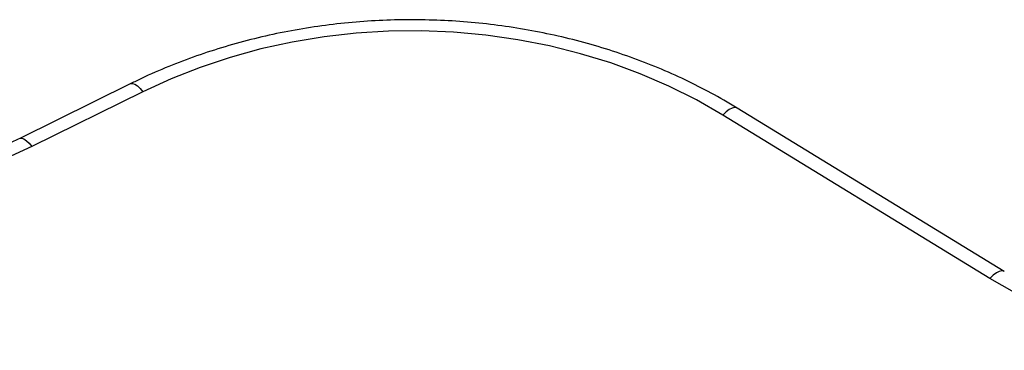
# Model space of a CAD drawing. Units: millimetres. Extents: x 0 to 8800, y 0 to 8900.
# Drawn here: x 6191 to 6369, y 5449 to 5508 of the extents above; entities that cross this region are included whole.
import ezdxf

# ---------------------------------------------------------------- set-up
doc = ezdxf.new("R2010")
doc.units = ezdxf.units.MM

msp = doc.modelspace()

# ---------------------------------------------------------------- linework, layer by layer
at = {"color": 7, "linetype": 'Continuous', "lineweight": 25, "ltscale": 50}
for p, q in [((6211.28, 5496.83), (6191.19, 5486.92)), ((6213.49, 5495.34), (6193.4, 5485.44)), ((6369.38, 5462.88), (6321.05, 5492.41)), ((6366.78, 5461.61), (6318.44, 5491.14))]:
    msp.add_line(p, q, dxfattribs=at)
at = {"color": 7, "linetype": 'Continuous', "lineweight": 25, "ltscale": 50, "flags": 128}
for points in [[(6318.44, 5491.14), (6313.66, 5493.88), (6308.67, 5496.36), (6303.49, 5498.59), (6298.15, 5500.56), (6292.66, 5502.24), (6287.05, 5503.65), (6281.34, 5504.77), (6275.55, 5505.59), (6269.71, 5506.13), (6263.84, 5506.36), (6257.96, 5506.3), (6252.1, 5505.94), (6246.28, 5505.28), (6240.52, 5504.33), (6234.85, 5503.09), (6229.29, 5501.56), (6223.86, 5499.76), (6218.59, 5497.68), (6213.49, 5495.34)], [(6193.4, 5485.44), (6188.82, 5483.35), (6184.08, 5481.53), (6179.18, 5479.97), (6174.16, 5478.68), (6169.05, 5477.68), (6163.86, 5476.97), (6158.62, 5476.54), (6153.35, 5476.4), (6148.09, 5476.56), (6142.85, 5477.01), (6137.66, 5477.75), (6132.56, 5478.77), (6127.55, 5480.08), (6122.66, 5481.66), (6117.93, 5483.51), (6113.37, 5485.61), (6109, 5487.97), (6104.84, 5490.56), (6100.92, 5493.37), (6097.25, 5496.4)], [(6471.79, 5467.77), (6467.83, 5464.73), (6463.62, 5461.93), (6459.18, 5459.36), (6454.53, 5457.04), (6449.68, 5454.98), (6444.68, 5453.2), (6439.53, 5451.7), (6434.26, 5450.49), (6428.9, 5449.57), (6423.47, 5448.95), (6418.01, 5448.62), (6412.52, 5448.61), (6407.06, 5448.89), (6401.62, 5449.48), (6396.25, 5450.36), (6390.98, 5451.54), (6385.81, 5453.01), (6380.78, 5454.76), (6375.92, 5456.78), (6371.24, 5459.07), (6366.78, 5461.61)]]:
    msp.add_lwpolyline(points, dxfattribs=at)
at = {"color": 1, "linetype": 'Continuous', "lineweight": 25, "ltscale": 50, "flags": 128}
for points in [[(6211.28, 5496.83), (6211.31, 5496.84), (6211.63, 5496.87), (6212.03, 5496.73), (6212.48, 5496.42), (6212.97, 5495.95), (6213.49, 5495.34)], [(6321.05, 5492.41), (6320.97, 5492.45), (6320.59, 5492.51), (6320.13, 5492.4), (6319.6, 5492.13), (6319.03, 5491.71), (6318.44, 5491.14)], [(6191.19, 5486.92), (6191.22, 5486.94), (6191.55, 5486.97), (6191.94, 5486.82), (6192.4, 5486.51), (6192.89, 5486.04), (6193.4, 5485.44)], [(6369.38, 5462.88), (6369.3, 5462.92), (6368.92, 5462.98), (6368.46, 5462.87), (6367.94, 5462.6), (6367.37, 5462.17), (6366.78, 5461.61)]]:
    msp.add_lwpolyline(points, dxfattribs=at)
at = {"color": 7, "linetype": 'Continuous', "lineweight": 25, "ltscale": 50}
for points, knots in [([(6321.05, 5492.41), (6320.25, 5492.89), (6317.96, 5494.26), (6314.03, 5496.37), (6309.22, 5498.66), (6304.26, 5500.71), (6299.16, 5502.54), (6293.95, 5504.12), (6288.63, 5505.46), (6283.22, 5506.56), (6277.75, 5507.41), (6272.23, 5508), (6266.67, 5508.33), (6261.1, 5508.41), (6255.53, 5508.24), (6249.98, 5507.8), (6244.47, 5507.12), (6239.02, 5506.18), (6233.65, 5504.99), (6228.36, 5503.55), (6223.18, 5501.87), (6218.13, 5499.95), (6214.18, 5498.24), (6211.93, 5497.14), (6211.28, 5496.83)], [0, 0, 0, 0, 0.025544, 0.073231, 0.12093, 0.168642, 0.216364, 0.264093, 0.311828, 0.359567, 0.407309, 0.455053, 0.502799, 0.550548, 0.598299, 0.646052, 0.693808, 0.741566, 0.789328, 0.837091, 0.884856, 0.932621, 0.980385, 1, 1, 1, 1]), ([(6191.19, 5486.92), (6190.5, 5486.59), (6188.47, 5485.61), (6184.98, 5484.15), (6180.68, 5482.61), (6176.26, 5481.3), (6171.74, 5480.23), (6167.13, 5479.4), (6162.47, 5478.81), (6157.77, 5478.46), (6153.05, 5478.36), (6148.33, 5478.52), (6143.63, 5478.91), (6138.98, 5479.56), (6134.4, 5480.44), (6129.9, 5481.56), (6125.51, 5482.92), (6121.24, 5484.5), (6117.12, 5486.3), (6113.16, 5488.31), (6109.39, 5490.52), (6105.81, 5492.92), (6102.88, 5495.14), (6101.19, 5496.6), (6100.56, 5497.14)], [0, 0, 0, 0, 0.024428, 0.071818, 0.119211, 0.166595, 0.213973, 0.261346, 0.308717, 0.356084, 0.403449, 0.45081, 0.498168, 0.545521, 0.592869, 0.640212, 0.687552, 0.734889, 0.782225, 0.829565, 0.876913, 0.924276, 0.971663, 1, 1, 1, 1])]:
    msp.add_open_spline(points, degree=3, knots=knots, dxfattribs=at)

doc.saveas('drawing.dxf')
